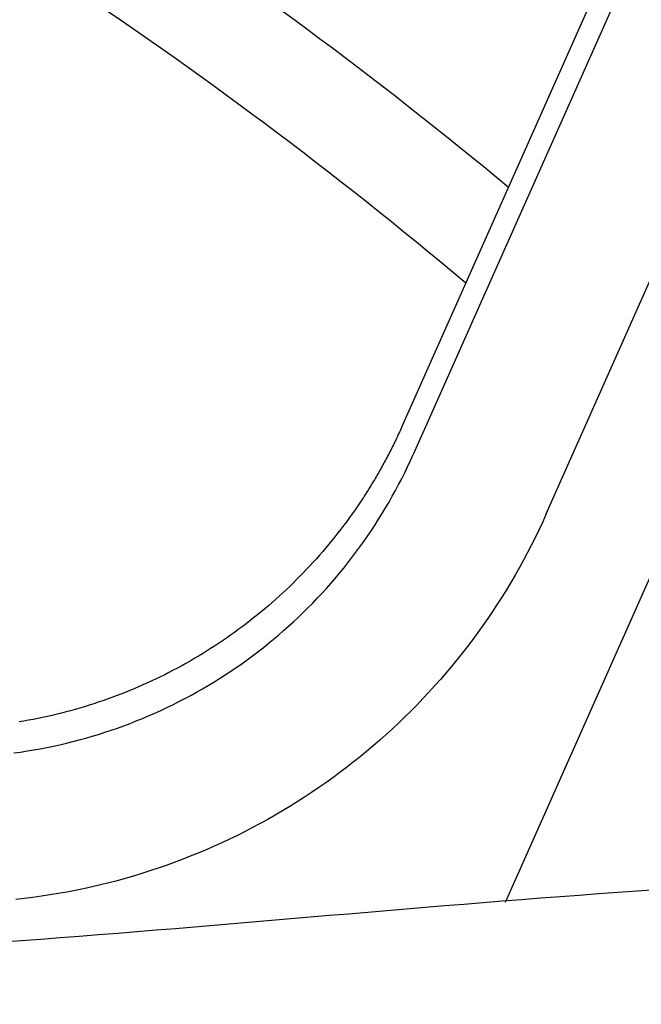
# Model space of a CAD drawing. Extents: x -436 to 2039, y 12 to 4474.
# Drawn here: x 511 to 515, y 2276 to 2282 of the extents above; entities that cross this region are included whole.
import ezdxf

# ---------------------------------------------------------------- set-up
doc = ezdxf.new("R2010")
doc.units = 0
doc.layers.add('本体', color=7, linetype='CONTINUOUS')

msp = doc.modelspace()

# ---------------------------------------------------------------- linework, layer by layer
at = {"layer": '本体', "color": 6, "linetype": 'CONTINUOUS', "flags": 128}
for points in [[(519.8696, 2293.8191), (513.4367, 2279.3706)], [(519.6734, 2293.7438), (513.3613, 2279.5667), (513.3614, 2279.5666), (513.3566, 2279.5558), (513.3517, 2279.545), (513.3467, 2279.5341), (513.3418, 2279.5233), (513.3368, 2279.5125), (513.3317, 2279.5018), (513.3267, 2279.491), (513.3216, 2279.4803), (513.3164, 2279.4696), (513.3112, 2279.4589), (513.306, 2279.4482), (513.3007, 2279.4375), (513.2955, 2279.4269), (513.2901, 2279.4162), (513.2848, 2279.4056), (513.2794, 2279.395), (513.2739, 2279.3844), (513.2684, 2279.3739), (513.2629, 2279.3634), (513.2574, 2279.3528), (513.2518, 2279.3423), (513.2462, 2279.3318), (513.2405, 2279.3214), (513.2349, 2279.3109), (513.2291, 2279.3005), (513.2234, 2279.2901), (513.2176, 2279.2797), (513.2118, 2279.2694), (513.2059, 2279.259), (513.2, 2279.2487), (513.1941, 2279.2384), (513.1881, 2279.2281), (513.1821, 2279.2178), (513.176, 2279.2076), (513.17, 2279.1974), (513.1639, 2279.1872), (513.1577, 2279.177), (513.1515, 2279.1668), (513.1453, 2279.1567), (513.1391, 2279.1466), (513.1328, 2279.1365), (513.1265, 2279.1264), (513.1201, 2279.1163), (513.1138, 2279.1063), (513.1073, 2279.0963), (513.1009, 2279.0863), (513.0944, 2279.0763), (513.0879, 2279.0664), (513.0813, 2279.0564), (513.0747, 2279.0465), (513.0563, 2279.0192), (513.0376, 2278.9921), (513.0187, 2278.9651), (512.9995, 2278.9384), (512.9801, 2278.9118), (512.9604, 2278.8853), (512.9405, 2278.8591), (512.9203, 2278.8331), (512.8999, 2278.8072), (512.8792, 2278.7816), (512.8583, 2278.7561), (512.8371, 2278.7309), (512.8158, 2278.7058), (512.7941, 2278.6809), (512.7723, 2278.6563), (512.7502, 2278.6318), (512.7279, 2278.6076), (512.7053, 2278.5836), (512.6826, 2278.5597), (512.6596, 2278.5361), (512.6364, 2278.5128), (512.6129, 2278.4896), (512.5893, 2278.4666), (512.5654, 2278.4439), (512.5414, 2278.4214), (512.5171, 2278.3992), (512.4926, 2278.3771), (512.4679, 2278.3553), (512.443, 2278.3338), (512.4179, 2278.3124), (512.3926, 2278.2913), (512.3671, 2278.2705), (512.3414, 2278.2498), (512.3155, 2278.2295), (512.2894, 2278.2093), (512.2631, 2278.1894), (512.2366, 2278.1698), (512.21, 2278.1504), (512.1832, 2278.1313), (512.1562, 2278.1124), (512.129, 2278.0938), (512.1016, 2278.0754), (512.0741, 2278.0573), (512.0464, 2278.0394), (512.0185, 2278.0219), (511.9905, 2278.0045), (511.9623, 2277.9875), (511.934, 2277.9707), (511.9055, 2277.9541), (511.8768, 2277.9379), (511.848, 2277.9219), (511.819, 2277.9062), (511.7899, 2277.8907), (511.7607, 2277.8756), (511.7313, 2277.8607), (511.7017, 2277.8461), (511.6721, 2277.8317), (511.6423, 2277.8177), (511.6123, 2277.8039), (511.5823, 2277.7904), (511.5521, 2277.7772), (511.5218, 2277.7643), (511.4913, 2277.7516), (511.4608, 2277.7393), (511.4301, 2277.7272), (511.3993, 2277.7154), (511.3684, 2277.704), (511.3375, 2277.6928), (511.3064, 2277.6819), (511.2752, 2277.6713), (511.2439, 2277.661), (511.2125, 2277.651), (511.181, 2277.6412), (511.1494, 2277.6318), (511.1177, 2277.6227), (511.086, 2277.6139), (511.0542, 2277.6053), (511.0222, 2277.5971), (510.9903, 2277.5892), (510.9582, 2277.5816), (510.9261, 2277.5742), (510.8939, 2277.5672), (510.8616, 2277.5605), (510.8293, 2277.5541), (510.7969, 2277.548), (510.7645, 2277.5422), (510.732, 2277.5367)], [(514.3501, 2278.9639), (520.783, 2293.4124)], [(520.6665, 2291.1221), (514.0669, 2276.2991)], [(510.6963, 2277.3241), (510.7417, 2277.3304), (510.787, 2277.3373), (510.8322, 2277.3447), (510.8773, 2277.3528), (510.9223, 2277.3614), (510.9672, 2277.3706), (511.012, 2277.3805), (511.0566, 2277.3909), (511.1011, 2277.4018), (511.1454, 2277.4134), (511.1896, 2277.4255), (511.2336, 2277.4383), (511.2775, 2277.4516), (511.3212, 2277.4655), (511.3647, 2277.4799), (511.408, 2277.4949), (511.4511, 2277.5105), (511.4939, 2277.5266), (511.5366, 2277.5433), (511.5791, 2277.5606), (511.6213, 2277.5784), (511.6633, 2277.5968), (511.705, 2277.6157), (511.7465, 2277.6351), (511.7877, 2277.6551), (511.8287, 2277.6757), (511.8694, 2277.6968), (511.9098, 2277.7184), (511.9499, 2277.7405), (511.9898, 2277.7632), (512.0293, 2277.7863), (512.0685, 2277.81), (512.1074, 2277.8342), (512.146, 2277.8589), (512.1843, 2277.8841), (512.2222, 2277.9099), (512.2598, 2277.9361), (512.297, 2277.9628), (512.3339, 2277.9899), (512.3704, 2278.0176), (512.4066, 2278.0457), (512.4424, 2278.0743), (512.4778, 2278.1034), (512.5128, 2278.133), (512.5475, 2278.1629), (512.5817, 2278.1934), (512.6156, 2278.2243), (512.649, 2278.2556), (512.682, 2278.2874), (512.7146, 2278.3196), (512.7468, 2278.3522), (512.7785, 2278.3852), (512.8098, 2278.4186), (512.8407, 2278.4525), (512.8711, 2278.4867), (512.9011, 2278.5214), (512.9306, 2278.5564), (512.9596, 2278.5918), (512.9882, 2278.6276), (513.0163, 2278.6638), (513.044, 2278.7003), (513.0711, 2278.7372), (513.0978, 2278.7744), (513.124, 2278.812), (513.1497, 2278.8499), (513.1749, 2278.8881), (513.1995, 2278.9267), (513.2237, 2278.9656), (513.2474, 2279.0048), (513.2705, 2279.0444), (513.2932, 2279.0842), (513.3153, 2279.1243), (513.3368, 2279.1647), (513.3579, 2279.2053), (513.3784, 2279.2463), (513.3984, 2279.2874), (513.4178, 2279.3289), (513.4367, 2279.3706)], [(514.3501, 2278.9639), (514.3258, 2278.9103), (514.3008, 2278.857), (514.2752, 2278.8041), (514.2488, 2278.7515), (514.2217, 2278.6992), (514.194, 2278.6473), (514.1655, 2278.5957), (514.1364, 2278.5445), (514.1067, 2278.4937), (514.0762, 2278.4433), (514.0451, 2278.3933), (514.0134, 2278.3437), (513.981, 2278.2945), (513.948, 2278.2458), (513.9143, 2278.1975), (513.88, 2278.1496), (513.8451, 2278.1022), (513.8096, 2278.0552), (513.7734, 2278.0087), (513.7367, 2277.9627), (513.6993, 2277.9172), (513.6614, 2277.8722), (513.6229, 2277.8276), (513.5837, 2277.7836), (513.5441, 2277.7401), (513.5038, 2277.6971), (513.463, 2277.6546), (513.4216, 2277.6127), (513.3797, 2277.5713), (513.3372, 2277.5305), (513.2943, 2277.4902), (513.2507, 2277.4505), (513.2067, 2277.4114), (513.1622, 2277.3728), (513.1172, 2277.3349), (513.0716, 2277.2975), (513.0256, 2277.2607), (512.9791, 2277.2245), (512.9321, 2277.189), (512.8847, 2277.154), (512.8368, 2277.1197), (512.7885, 2277.086), (512.7397, 2277.053), (512.6905, 2277.0206), (512.6409, 2276.9888), (512.5909, 2276.9577), (512.5405, 2276.9272), (512.4896, 2276.8974), (512.4384, 2276.8683), (512.3868, 2276.8398), (512.3349, 2276.8121), (512.2826, 2276.785), (512.2299, 2276.7586), (512.1769, 2276.7329), (512.1236, 2276.7078), (512.0699, 2276.6835), (512.0159, 2276.6599), (511.9616, 2276.637), (511.9071, 2276.6148), (511.8522, 2276.5934), (511.797, 2276.5726), (511.7416, 2276.5526), (511.686, 2276.5333), (511.6301, 2276.5147), (511.5739, 2276.4969), (511.5175, 2276.4798), (511.4609, 2276.4634), (511.4041, 2276.4478), (511.3471, 2276.4329), (511.2899, 2276.4188), (511.2325, 2276.4054), (511.175, 2276.3928), (511.1173, 2276.3809), (511.0594, 2276.3698), (511.0014, 2276.3595), (510.9433, 2276.3499), (510.8851, 2276.3411), (510.8267, 2276.333), (510.7683, 2276.3257), (510.7097, 2276.3191)], [(515.1045, 2276.3845), (514.9724, 2276.3755), (514.8403, 2276.3662), (514.7082, 2276.3567), (514.5762, 2276.3469), (514.4441, 2276.337), (514.3121, 2276.3269), (514.1801, 2276.3167), (514.0481, 2276.3063), (513.9161, 2276.2957), (513.7841, 2276.285), (513.6521, 2276.2743), (513.5201, 2276.2634), (513.3882, 2276.2524), (513.2562, 2276.2413), (513.1243, 2276.2302), (512.9923, 2276.219), (512.8604, 2276.2078), (512.7284, 2276.1966), (512.5965, 2276.1854), (512.4645, 2276.1741), (512.3326, 2276.1629), (512.2006, 2276.1517), (512.0687, 2276.1406), (511.9367, 2276.1295), (511.8047, 2276.1185), (511.6728, 2276.1076), (511.5408, 2276.0968), (511.4088, 2276.0861), (511.2768, 2276.0755), (511.1448, 2276.0651), (511.0128, 2276.0548), (510.8808, 2276.0447), (510.7487, 2276.0348), (510.6167, 2276.025)]]:
    msp.add_lwpolyline(points, dxfattribs=at)
at = {"layer": '本体', "color": 6, "linetype": 'CONTINUOUS'}
for radius in [71, 69.9388, 69.9388]:
    msp.add_circle((494, 2257.0001), radius, dxfattribs=at)
at = {"layer": '本体', "color": 2, "linetype": 'CONTINUOUS'}
for centre, radius, start, end in [((801.7094, 3237.1743), 1237.2654, 269.8518433, 269.8518433), ((798.4132, 2951.2434), 988.4054, 269.8177362, 269.8177362)]:
    msp.add_arc(centre, radius, start, end, dxfattribs=at)
at = {"layer": '本体', "color": 6, "linetype": 'CONTINUOUS'}
for radius, start, end in [(55.1615, 19.59557, 340.40443), (54.1615, 19.97259, 340.02741), (54.1309, 19.98437, 340.01563), (53.5, 20.44549, 339.55588), (53, 21.26592, 338.73392), (31.4552, 50.30565, 63.11836), (30.7633, 49.94326, 63.05987)]:
    msp.add_arc((494, 2257.0001), radius, start, end, dxfattribs=at)

doc.saveas('drawing.dxf')
